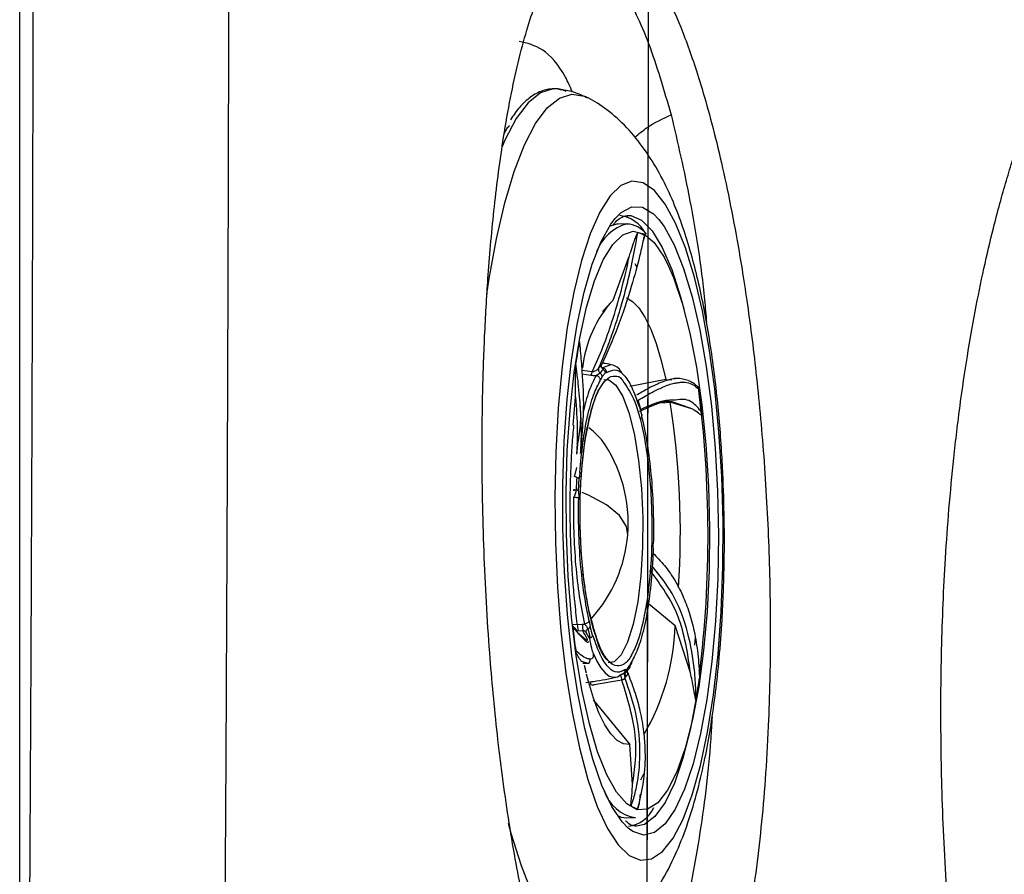
# Model space of a CAD drawing. Units: inches. Extents: x 2 to 87, y 6 to 129.
# Drawn here: x 10 to 12, y 38 to 40 of the extents above; entities that cross this region are included whole.
import ezdxf

# ---------------------------------------------------------------- set-up
doc = ezdxf.new("R2010")
doc.units = ezdxf.units.IN
doc.header["$MEASUREMENT"] = 0
doc.layers.add('1', color=4, linetype='Continuous')

# ---------------------------------------------------------------- blocks, each defined once
blk = doc.blocks.new('2020 HS PILLOW')
at = {"layer": '1', "color": 2}
for points, knots in [([(5.8034, -0.0127), (5.5758, -0.0117), (5.1207, -0.0097), (4.4379, -0.0073), (3.7551, -0.0052), (3.0724, -0.0034), (2.3896, -0.0021), (1.7069, -0.001), (1.0241, -0.0003), (0.3414, 0), (-0.3414, 0), (-1.0241, -0.0003), (-1.7069, -0.001), (-2.3896, -0.0021), (-3.0724, -0.0034), (-3.7551, -0.0052), (-4.4379, -0.0073), (-5.1207, -0.0097), (-5.5758, -0.0117), (-5.8034, -0.0127)], [0, 0, 0, 0, 0.058824, 0.117648, 0.176472, 0.235295, 0.294119, 0.352942, 0.411765, 0.470588, 0.529412, 0.588235, 0.647058, 0.705881, 0.764705, 0.823528, 0.882352, 0.941176, 1, 1, 1, 1]), ([(5.8027, -0.0093), (4.0523, -0.005), (0.1838, 0.0045), (-3.6846, -0.0044), (-5.8027, -0.0093)], [0, 0, 0, 0, 0.452479, 1, 1, 1, 1]), ([(-5.1105, -0.9929), (-5.0125, -0.992), (-4.8162, -0.9901), (-4.5213, -0.9874), (-4.2256, -0.9849), (-3.929, -0.9826), (-3.6317, -0.9804), (-3.3335, -0.9784), (-3.0345, -0.9766), (-2.7347, -0.9749), (-2.4341, -0.9734), (-2.1327, -0.9721), (-1.8304, -0.9709), (-1.5274, -0.9699), (-1.2235, -0.9691), (-0.9188, -0.9685), (-0.6132, -0.968), (-0.3069, -0.9677), (0.0908, -0.9676), (0.5785, -0.9679), (1.1551, -0.9689), (1.7288, -0.9705), (2.2996, -0.9727), (2.8674, -0.9755), (3.4323, -0.979), (3.9943, -0.983), (4.5534, -0.9876), (4.9251, -0.9912), (5.1105, -0.9929)], [0, 0, 0, 0, 0.028776, 0.057631, 0.086566, 0.11558, 0.144673, 0.173846, 0.203098, 0.232429, 0.26184, 0.291331, 0.320902, 0.350552, 0.380282, 0.410091, 0.439981, 0.46995, 0.5, 0.556693, 0.613101, 0.669223, 0.725062, 0.780616, 0.835887, 0.890874, 0.945579, 1, 1, 1, 1]), ([(5.1101, -1.4421), (5.0128, -1.4412), (4.8181, -1.4394), (4.5261, -1.4369), (4.2341, -1.4345), (3.9421, -1.4324), (3.6501, -1.4303), (3.3581, -1.4285), (3.0661, -1.4267), (2.7741, -1.4252), (2.4821, -1.4238), (2.1901, -1.4225), (1.8981, -1.4214), (1.606, -1.4205), (1.314, -1.4197), (1.022, -1.4191), (0.73, -1.4186), (0.438, -1.4183), (0.146, -1.4182), (-0.146, -1.4182), (-0.438, -1.4183), (-0.73, -1.4186), (-1.022, -1.4191), (-1.314, -1.4197), (-1.606, -1.4205), (-1.8981, -1.4214), (-2.1901, -1.4225), (-2.4821, -1.4238), (-2.7741, -1.4252), (-3.0661, -1.4267), (-3.3581, -1.4285), (-3.6501, -1.4303), (-3.9421, -1.4324), (-4.2341, -1.4345), (-4.5261, -1.4369), (-4.8181, -1.4394), (-5.0128, -1.4412), (-5.1101, -1.4421)], [0, 0, 0, 0, 0.028576, 0.05715, 0.085725, 0.114298, 0.142871, 0.171443, 0.200015, 0.228587, 0.257158, 0.285728, 0.314298, 0.342868, 0.371438, 0.400008, 0.428577, 0.457146, 0.485715, 0.514285, 0.542854, 0.571423, 0.599992, 0.628562, 0.657132, 0.685702, 0.714272, 0.742842, 0.771413, 0.799985, 0.828557, 0.857129, 0.885702, 0.914275, 0.94285, 0.971424, 1, 1, 1, 1])]:
    blk.add_open_spline(points, degree=3, knots=knots, dxfattribs=at)
blk = doc.blocks.new('2024 STRIDE')
at = {"layer": '1', "color": 3}
for p, q in [((7.1791, 16.2887), (7.1809, 23.429)), ((8.58, 18.3294), (8.5818, 18.3295)), ((8.5797, 18.3098), (8.5596, 18.3095)), ((8.5475, 18.1343), (8.5842, 18.2335)), ((8.6021, 18.2109), (8.5989, 18.2178)), ((8.2566, 18.1478), (8.262, 18.1837)), ((8.5475, 18.1343), (8.5233, 18.108)), ((8.4761, 17.9642), (8.4964, 17.9612)), ((8.4762, 17.9725), (8.4997, 17.969)), ((8.5223, 17.9576), (8.5292, 17.9658)), ((8.5428, 17.9847), (8.5235, 17.9778)), ((8.5235, 17.9778), (8.5248, 17.9744)), ((8.533, 17.9667), (8.5292, 17.9658)), ((8.5223, 17.9576), (8.5187, 17.9495)), ((8.6694, 17.951), (8.586, 17.9345)), ((8.6694, 17.951), (8.6832, 17.9504)), ((8.6977, 17.9532), (8.6886, 17.9531)), ((8.4558, 17.8456), (8.4608, 17.9098)), ((8.6085, 17.8878), (8.6047, 17.8968)), ((8.6603, 17.8972), (8.6793, 17.8989)), ((8.7317, 17.8821), (8.6793, 17.8989)), ((8.7317, 17.8821), (8.686, 17.8983)), ((8.614, 17.8702), (8.6083, 17.8913)), ((8.6085, 17.8878), (8.614, 17.8673)), ((8.6163, 17.8544), (8.614, 17.8673)), ((8.4631, 17.7477), (8.4586, 17.7285)), ((8.4712, 17.7366), (8.4696, 17.7229)), ((8.4682, 17.6942), (8.4696, 17.7229)), ((8.4571, 17.6975), (8.4561, 17.6941)), ((8.4682, 17.6942), (8.4683, 17.677)), ((8.6392, 17.5258), (8.6405, 17.5545)), ((8.6405, 17.5545), (8.6404, 17.5717)), ((8.6376, 17.5121), (8.6392, 17.5258)), ((8.6244, 17.4379), (8.6908, 17.3829)), ((8.4554, 17.3855), (8.4766, 17.3867)), ((8.4766, 17.3867), (8.4817, 17.3865)), ((8.4925, 17.3942), (8.4948, 17.3813)), ((8.5003, 17.3609), (8.4948, 17.3813)), ((8.7263, 17.2738), (8.6908, 17.3829)), ((8.4778, 17.371), (8.4632, 17.3702)), ((8.4666, 17.366), (8.485, 17.351)), ((8.4841, 17.3693), (8.4851, 17.3704)), ((8.5003, 17.3609), (8.504, 17.3518)), ((8.7361, 17.3379), (8.7378, 17.3566)), ((8.478, 17.2994), (8.4744, 17.3013)), ((8.4744, 17.3013), (8.4847, 17.2978)), ((8.478, 17.2964), (8.4873, 17.2966)), ((8.486, 17.2729), (8.4819, 17.2907)), ((8.5757, 17.282), (8.5795, 17.2828)), ((8.5778, 17.276), (8.5854, 17.2852)), ((8.5864, 17.291), (8.5795, 17.2828)), ((8.5864, 17.291), (8.5901, 17.2992)), ((8.5775, 17.2658), (8.5751, 17.2724)), ((8.5678, 17.2575), (8.5038, 17.2461)), ((8.5017, 17.212), (8.5862, 17.1087)), ((8.5926, 17.0165), (8.5862, 17.1087)), ((8.6119, 17.0272), (8.6183, 17.0407)), ((8.5789, 16.9396), (8.599, 16.9399)), ((8.6017, 16.9202), (8.5969, 16.9204))]:
    blk.add_line(p, q, dxfattribs=at)
at = {"layer": '1', "color": 3, "flags": 128}
for points in [[(8.4202, 18.6213), (8.4091, 18.6215), (8.38, 18.6124), (8.3516, 18.5893), (8.3242, 18.5528), (8.2983, 18.5031), (8.2909, 18.4859)], [(8.262, 18.1837), (8.2786, 18.2758), (8.2979, 18.3587), (8.3196, 18.4312), (8.3434, 18.4924), (8.369, 18.5415), (8.396, 18.5776), (8.424, 18.6003), (8.4527, 18.6093), (8.4817, 18.6045), (8.4863, 18.6024)], [(8.442, 18.0707), (8.4299, 17.9807), (8.421, 17.8844), (8.4154, 17.7835), (8.4133, 17.6797), (8.4146, 17.575), (8.4193, 17.4712), (8.4274, 17.3701), (8.4387, 17.2736), (8.4531, 17.1833), (8.4702, 17.1009), (8.4897, 17.0279), (8.5113, 16.9655), (8.5347, 16.9149), (8.5593, 16.877), (8.5848, 16.8524), (8.6107, 16.8416), (8.6366, 16.8448), (8.6619, 16.8619), (8.6863, 16.8927), (8.7092, 16.9365), (8.7304, 16.9926), (8.7493, 17.0599), (8.7657, 17.1374), (8.7793, 17.2236), (8.7898, 17.3169), (8.7971, 17.4157), (8.8009, 17.5183), (8.8014, 17.6228), (8.7983, 17.7273), (8.7919, 17.83), (8.7822, 17.929), (8.7693, 18.0226), (8.7536, 18.1091), (8.7352, 18.187), (8.7146, 18.2549), (8.692, 18.3115), (8.668, 18.3558), (8.6429, 18.3872), (8.6171, 18.4049), (8.5912, 18.4087), (8.5655, 18.3985), (8.5406, 18.3745), (8.5169, 18.3372), (8.4948, 18.2871), (8.4747, 18.2253), (8.457, 18.1527), (8.442, 18.0707)], [(8.5522, 18.3226), (8.566, 18.3364), (8.5907, 18.3494), (8.6158, 18.3483), (8.6407, 18.3331), (8.653, 18.3203)], [(8.5818, 18.3295), (8.5883, 18.3291), (8.6131, 18.3186), (8.6376, 18.294), (8.6611, 18.2557), (8.6832, 18.2046), (8.7034, 18.1417), (8.7107, 18.1142)], [(8.5824, 16.9159), (8.5686, 16.93), (8.5447, 16.9657), (8.5221, 17.0142), (8.5012, 17.0746), (8.4825, 17.1457), (8.4662, 17.2261), (8.4528, 17.3144), (8.4424, 17.4086), (8.4353, 17.5071), (8.4316, 17.6079), (8.4314, 17.709), (8.4348, 17.8085), (8.4415, 17.9044), (8.4515, 17.9948), (8.4646, 18.0781), (8.4806, 18.1526), (8.4991, 18.2168), (8.5198, 18.2695), (8.5423, 18.3096), (8.5522, 18.3226)], [(8.5596, 18.3095), (8.5554, 18.3092), (8.5384, 18.3038)], [(8.653, 18.3203), (8.6651, 18.3041), (8.6884, 18.2619), (8.7102, 18.2073), (8.7301, 18.1414), (8.7476, 18.0654), (8.7625, 17.9809), (8.7744, 17.8894), (8.7832, 17.7928), (8.7886, 17.6929), (8.7905, 17.5917), (8.789, 17.4912), (8.7839, 17.3933), (8.7755, 17.2999), (8.7639, 17.2128)], [(8.7451, 17.242), (8.7308, 17.1663), (8.7139, 17.1005), (8.6947, 17.0458), (8.6735, 17.0035), (8.6508, 16.9744), (8.6272, 16.9592), (8.6031, 16.9582), (8.579, 16.9714), (8.5555, 16.9985), (8.533, 17.039), (8.512, 17.092), (8.493, 17.1563), (8.4764, 17.2306), (8.4626, 17.3134), (8.4517, 17.4027), (8.4441, 17.4968), (8.4399, 17.5937), (8.4393, 17.6912), (8.4421, 17.7873), (8.4485, 17.8799), (8.4581, 17.9671), (8.4709, 18.0471), (8.4865, 18.118), (8.5047, 18.1784), (8.5249, 18.227), (8.5469, 18.2628), (8.5701, 18.285), (8.5941, 18.2932), (8.6182, 18.287), (8.6421, 18.2668), (8.6652, 18.2329), (8.6757, 18.2122)], [(8.6757, 18.2122), (8.6869, 18.1861), (8.707, 18.1273), (8.7248, 18.0578), (8.7401, 17.979), (8.7525, 17.8928), (8.7617, 17.8008), (8.7676, 17.705), (8.7701, 17.6076), (8.7689, 17.5105), (8.7643, 17.4159), (8.7563, 17.3257), (8.7451, 17.242)], [(8.5787, 18.1391), (8.5927, 18.1312), (8.6071, 18.1164), (8.6212, 18.095), (8.6346, 18.0673), (8.6472, 18.0338), (8.6588, 17.9949), (8.6694, 17.951)], [(8.5267, 17.9509), (8.5376, 17.9502), (8.5543, 17.9376), (8.5703, 17.9113), (8.5848, 17.8724), (8.597, 17.8227), (8.6066, 17.7642), (8.6131, 17.6997), (8.6161, 17.6318), (8.6157, 17.5637), (8.6117, 17.4981), (8.6044, 17.4381), (8.594, 17.3862), (8.5811, 17.3446), (8.5662, 17.3153), (8.55, 17.2995), (8.536, 17.2971)], [(8.5208, 17.8125), (8.5014, 17.8319), (8.4915, 17.839)], [(8.5815, 17.5927), (8.5788, 17.612), (8.5625, 17.6371), (8.5328, 17.6615), (8.4908, 17.684), (8.4766, 17.69)], [(8.5025, 17.3181), (8.5105, 17.3007), (8.5196, 17.2853), (8.5291, 17.274), (8.5387, 17.2667), (8.5484, 17.2638), (8.5531, 17.2638)], [(8.5862, 17.1087), (8.5715, 17.1099), (8.5568, 17.118), (8.5423, 17.1329), (8.5283, 17.1543), (8.5149, 17.1819), (8.5023, 17.2154), (8.4906, 17.2544), (8.4864, 17.2706)], [(8.5531, 17.2638), (8.5581, 17.2651), (8.5677, 17.2706)], [(8.7459, 17.2614), (8.7405, 17.2243), (8.726, 17.1459), (8.7087, 17.0772), (8.6891, 17.0197), (8.6675, 16.9745), (8.6443, 16.9425), (8.6201, 16.9244), (8.6017, 16.9202)], [(8.7639, 17.2128), (8.7493, 17.1337), (8.732, 17.0642), (8.7124, 17.0056), (8.6908, 16.9591), (8.6676, 16.9255), (8.6433, 16.9056), (8.6184, 16.8997), (8.5933, 16.9078), (8.5824, 16.9159)], [(8.5575, 16.9447), (8.5662, 16.9413), (8.5789, 16.9396)], [(8.5145, 16.645), (8.502, 16.6398), (8.4731, 16.6377), (8.4442, 16.6494), (8.4156, 16.6748), (8.3878, 16.7136), (8.3612, 16.7651), (8.3361, 16.8286), (8.3129, 16.9033), (8.3068, 16.926)]]:
    blk.add_lwpolyline(points, dxfattribs=at)
at = {"layer": '1', "color": 3}
for centre, radius, start, end in [((8.5524, 18.2494), 0.0805, 28.4197, 82.3339), ((8.6059, 18.2108), 0.1024, 104.7649, 159.9709), ((8.5767, 18.2494), 0.0604, 37.8578, 87.0798), ((8.5931, 18.2392), 0.0515, 58.9433, 76.9739), ((8.7561, 17.946), 0.281, 137.922, 173.4432), ((9.9414, 17.7701), 1.4956, 169.6879, 171.5914), ((8.573, 17.9351), 0.0721, 135.3883, 144.4233), ((8.5745, 17.9253), 0.0698, 135.3882, 144.4233), ((6.1165, 17.5912), 2.6501, 353.0276, 7.4001), ((6.682, 17.6401), 2.0849, 6.3426, 7.8681), ((8.0715, 17.747), 0.5564, 13.9835, 16.2949), ((6.7594, 17.5975), 1.9434, 356.2662, 8.9205), ((8.2527, 17.6201), 0.33, 355.2328, 35.659), ((9.7985, 17.6467), 1.3371, 176.6306, 177.8917), ((8.2527, 17.6201), 0.33, 317.9447, 355.2328), ((10.5269, 17.6099), 2.0849, 186.3426, 187.868), ((9.0122, 17.5054), 0.5387, 193.9829, 196.2952), ((8.1647, 17.3973), 0.5262, 329.5715, 358.4387), ((8.5266, 17.3232), 0.0698, 315.3882, 324.4233), ((8.5236, 17.3134), 0.0721, 315.3884, 324.4233), ((7.2674, 17.48), 1.4957, 349.6879, 351.5916), ((8.5026, 17.259), 0.013, 242.7016, 275.2295), ((8.6146, 17.0305), 0.092, 198.1877, 260.2173), ((8.6158, 17.0109), 0.0515, 238.9433, 256.9739), ((8.5741, 16.9938), 0.0744, 276.8681, 335.6066)]:
    blk.add_arc(centre, radius, start, end, dxfattribs=at)
for points, knots in [([(9.3679, 16.2883), (9.3622, 16.3297), (9.3508, 16.4118), (9.3369, 16.5354), (9.3255, 16.6574), (9.3166, 16.7777), (9.31, 16.8958), (9.3059, 17.0086), (9.3038, 17.117), (9.3035, 17.2221), (9.3051, 17.3278), (9.3086, 17.4338), (9.3141, 17.5422), (9.3222, 17.6546), (9.3333, 17.7725), (9.3474, 17.8905), (9.364, 18.0034), (9.3824, 18.1085), (9.4025, 18.207), (9.4219, 18.2895), (9.4394, 18.3566), (9.4545, 18.4095), (9.4695, 18.4586), (9.4845, 18.504), (9.4993, 18.5459), (9.5138, 18.5846), (9.5311, 18.6278), (9.5514, 18.675), (9.5753, 18.7253), (9.5993, 18.7714), (9.6234, 18.8137), (9.6476, 18.8523), (9.6716, 18.8873), (9.6938, 18.9169), (9.7142, 18.9419), (9.7329, 18.9631), (9.7517, 18.9829), (9.7705, 19.0013), (9.7894, 19.0183), (9.8084, 19.0339), (9.8455, 19.062), (9.902, 19.0954), (9.9794, 19.1227), (10.0439, 19.1315), (10.0943, 19.131), (10.1303, 19.1274), (10.1666, 19.1207), (10.2032, 19.1109), (10.24, 19.0979), (10.277, 19.0817), (10.3121, 19.0635), (10.3451, 19.044), (10.3761, 19.0235), (10.4073, 19.0008), (10.4385, 18.9758), (10.4834, 18.937), (10.5422, 18.8793), (10.6147, 18.7962), (10.681, 18.7085), (10.7411, 18.6191), (10.7953, 18.5304), (10.8488, 18.4337), (10.9021, 18.328), (10.953, 18.217), (11.0009, 18.1017), (11.0469, 17.9803), (11.0872, 17.8623), (11.1257, 17.7383), (11.1562, 17.63), (11.1863, 17.5127), (11.2122, 17.4007), (11.2366, 17.2821), (11.2587, 17.1603), (11.2787, 17.0335), (11.2962, 16.8997), (11.3111, 16.7571), (11.3226, 16.6055), (11.3299, 16.4447), (11.3304, 16.3406), (11.3307, 16.2894)], [0, 0, 0, 0, 0.0149771, 0.0296905, 0.0441417, 0.0583327, 0.0722648, 0.0859397, 0.0983257, 0.1108928, 0.1236396, 0.1365649, 0.1496673, 0.1638395, 0.1790077, 0.195164, 0.2105997, 0.2251547, 0.2396337, 0.2538678, 0.2628523, 0.2714536, 0.2796732, 0.2875131, 0.2949746, 0.3020592, 0.3087682, 0.3194936, 0.3299053, 0.3400053, 0.3497956, 0.3592779, 0.368454, 0.3773253, 0.3840743, 0.3907467, 0.3973431, 0.4038639, 0.4103096, 0.4166804, 0.4229769, 0.4472221, 0.471047, 0.4944716, 0.5048944, 0.5153171, 0.5257417, 0.5361699, 0.5466038, 0.557045, 0.5674955, 0.5761401, 0.5848276, 0.5935593, 0.6023363, 0.6111599, 0.631397, 0.6521347, 0.6733932, 0.6893795, 0.705918, 0.7230221, 0.7399421, 0.7579698, 0.7747796, 0.7911336, 0.8096716, 0.8231435, 0.8404373, 0.8516412, 0.8677048, 0.8822214, 0.8951613, 0.9118887, 0.9277843, 0.9428298, 0.9625032, 0.9815658, 1, 1, 1, 1]), ([(8.5081, 16.2884), (8.4938, 16.3099), (8.4662, 16.3516), (8.4285, 16.4372), (8.3905, 16.5456), (8.3544, 16.6797), (8.3258, 16.8195), (8.3061, 16.9379), (8.2924, 17.0339), (8.2807, 17.1299), (8.271, 17.225), (8.2592, 17.3652), (8.2485, 17.554), (8.2448, 17.7577), (8.2467, 17.926), (8.2514, 18.061), (8.2582, 18.1758), (8.266, 18.272), (8.2739, 18.3516), (8.2836, 18.432), (8.2958, 18.5166), (8.3108, 18.6015), (8.3286, 18.6842), (8.3478, 18.756), (8.3674, 18.8157), (8.3861, 18.8623), (8.4034, 18.8979), (8.4207, 18.9272), (8.4385, 18.9512), (8.4571, 18.9702), (8.4756, 18.9835), (8.4938, 18.9914), (8.5136, 18.9949), (8.5352, 18.9926), (8.5587, 18.9827), (8.582, 18.966), (8.6051, 18.9426), (8.6341, 18.9048), (8.6689, 18.8452), (8.709, 18.7543), (8.7426, 18.6574), (8.7703, 18.5623), (8.7926, 18.4744), (8.8141, 18.3772), (8.8315, 18.2863), (8.8454, 18.2041), (8.8565, 18.1316), (8.8674, 18.052), (8.8777, 17.9652), (8.8871, 17.8718), (8.8954, 17.772), (8.9021, 17.6691), (8.9069, 17.5646), (8.9102, 17.4437), (8.9106, 17.3101), (8.9069, 17.17), (8.9001, 17.0442), (8.8906, 16.93), (8.8787, 16.8249), (8.8646, 16.7266), (8.8534, 16.6673), (8.8477, 16.6378)], [0, 0, 0, 0, 0.025448, 0.049312, 0.071631, 0.102267, 0.129597, 0.145075, 0.160033, 0.174476, 0.188411, 0.201841, 0.234837, 0.267538, 0.286642, 0.30618, 0.326153, 0.338295, 0.351152, 0.36472, 0.378997, 0.396326, 0.413383, 0.430941, 0.44675, 0.46096, 0.473578, 0.484609, 0.497274, 0.509516, 0.521339, 0.532744, 0.543734, 0.558007, 0.572093, 0.585994, 0.599715, 0.613258, 0.637784, 0.662632, 0.68783, 0.703621, 0.719924, 0.736755, 0.754128, 0.76443, 0.775503, 0.78736, 0.800013, 0.813478, 0.827473, 0.842279, 0.856633, 0.871135, 0.892872, 0.913081, 0.931718, 0.949111, 0.966292, 0.983257, 1, 1, 1, 1]), ([(8.4443, 18.946), (8.4658, 18.9416), (8.5089, 18.9326), (8.5718, 18.8544), (8.631, 18.7348), (8.6647, 18.6195), (8.6816, 18.5618)], [0, 0, 0, 0, 0.25, 0.5, 0.75, 1, 1, 1, 1]), ([(8.4541, 18.6145), (8.4487, 18.6262), (8.4272, 18.6733), (8.3854, 18.7182), (8.3494, 18.7268), (8.3314, 18.7311)], [0, 0, 0, 0, 0.142705, 0.571352, 1, 1, 1, 1]), ([(8.4396, 18.6158), (8.4358, 18.6173), (8.423, 18.6227), (8.3989, 18.6222), (8.3703, 18.6127), (8.3443, 18.5928), (8.3248, 18.5717), (8.3144, 18.5549), (8.3113, 18.5498)], [0, 0, 0, 0, 0.082286, 0.283094, 0.493412, 0.70526, 0.910192, 1, 1, 1, 1]), ([(8.4899, 18.5998), (8.479, 18.6052), (8.458, 18.6157), (8.4333, 18.6187), (8.4214, 18.6202)], [0, 0, 0, 0, 0.51423, 1, 1, 1, 1]), ([(8.804, 17.6278), (8.8032, 17.6633), (8.8021, 17.713), (8.7982, 17.7851), (8.7939, 17.8453), (8.7874, 17.9149), (8.779, 17.985), (8.7686, 18.0547), (8.7563, 18.1224), (8.7421, 18.1873), (8.7257, 18.2497), (8.7067, 18.3096), (8.6837, 18.369), (8.656, 18.4264), (8.6215, 18.4819), (8.5809, 18.5323), (8.5357, 18.5734), (8.5024, 18.5948), (8.4852, 18.6029), (8.4828, 18.6041)], [0, 0, 0, 0, 0.082843, 0.11601, 0.170719, 0.226708, 0.286002, 0.346981, 0.409029, 0.471678, 0.534798, 0.600977, 0.66796, 0.740965, 0.808697, 0.873688, 0.936121, 0.991217, 1, 1, 1, 1]), ([(8.5977, 18.5091), (8.6069, 18.5173), (8.6307, 18.5383), (8.6623, 18.5529), (8.6816, 18.5618)], [0, 0, 0, 0, 0.389279, 1, 1, 1, 1]), ([(8.6816, 18.5618), (8.6966, 18.4972), (8.7265, 18.368), (8.753, 18.2004), (8.7616, 18.1003), (8.7631, 18.0831)], [0, 0, 0, 0, 0.45289, 0.90578, 1, 1, 1, 1]), ([(8.3086, 18.537), (8.3064, 18.5348), (8.3023, 18.5306), (8.2985, 18.5227), (8.2968, 18.519)], [0, 0, 0, 0, 0.533796, 1, 1, 1, 1]), ([(8.5485, 18.3082), (8.5502, 18.3103), (8.5562, 18.3179), (8.566, 18.3247), (8.5746, 18.3292), (8.5793, 18.3289), (8.5808, 18.3288)], [0, 0, 0, 0, 0.132892, 0.470308, 0.82691, 1, 1, 1, 1]), ([(8.5144, 17.977), (8.5209, 17.9921), (8.5334, 18.021), (8.5498, 18.0665), (8.564, 18.111), (8.5764, 18.1557), (8.5918, 18.2178), (8.5994, 18.2598), (8.6047, 18.2893)], [0, 0, 0, 0, 0.135552, 0.260798, 0.405842, 0.535564, 0.673856, 1, 1, 1, 1]), ([(8.6196, 18.2832), (8.6195, 18.2827), (8.6192, 18.2811), (8.6182, 18.2766), (8.6151, 18.2619), (8.6068, 18.2263), (8.5891, 18.1614), (8.5614, 18.075), (8.5341, 18.0136), (8.5217, 17.9857)], [0, 0, 0, 0, 0.007325, 0.019566, 0.058651, 0.192116, 0.441769, 0.746986, 1, 1, 1, 1]), ([(8.5842, 18.2335), (8.5855, 18.2376), (8.5893, 18.2487), (8.5943, 18.2634), (8.5987, 18.2759), (8.6014, 18.283), (8.603, 18.2868), (8.6039, 18.2885), (8.6044, 18.2893), (8.6046, 18.2893), (8.6047, 18.2893)], [0, 0, 0, 0, 0.191797, 0.519572, 0.729704, 0.856737, 0.930022, 0.970712, 0.992634, 1, 1, 1, 1]), ([(8.6196, 18.2832), (8.6196, 18.2832), (8.6197, 18.2832), (8.6198, 18.283), (8.6198, 18.2827), (8.6198, 18.2822), (8.6197, 18.2812), (8.6191, 18.2777), (8.6181, 18.2741), (8.6172, 18.2714), (8.617, 18.2708)], [0, 0, 0, 0, 0.023934, 0.048104, 0.069985, 0.093899, 0.134788, 0.262482, 0.849683, 1, 1, 1, 1]), ([(8.5842, 18.2335), (8.5783, 18.2076), (8.5676, 18.1601), (8.5464, 18.0881), (8.5245, 18.0253), (8.5079, 17.9876), (8.4997, 17.969)], [0, 0, 0, 0, 0.317509, 0.5834805, 0.7948327, 1, 1, 1, 1]), ([(8.4699, 18.0378), (8.47, 18.0369), (8.4703, 18.0346), (8.471, 18.0276), (8.4732, 18.0057), (8.4772, 17.9561), (8.4807, 17.8854), (8.4767, 17.8384), (8.4749, 17.8159)], [0, 0, 0, 0, 0.010941, 0.029225, 0.08761, 0.286985, 0.659919, 1, 1, 1, 1]), ([(8.4608, 17.9098), (8.4609, 17.9147), (8.4612, 17.9278), (8.4613, 17.9468), (8.4613, 17.9645), (8.4615, 17.977), (8.4614, 17.9847), (8.4618, 17.9884), (8.4618, 17.9888)], [0, 0, 0, 0, 0.191782, 0.518998, 0.728969, 0.85611, 0.98384, 1, 1, 1, 1]), ([(8.4727, 17.7805), (8.4735, 17.7927), (8.4754, 17.8218), (8.4735, 17.874), (8.469, 17.9316), (8.4641, 17.9707), (8.4618, 17.9888)], [0, 0, 0, 0, 0.2042425, 0.4843169, 0.7616322, 1, 1, 1, 1]), ([(8.5248, 17.9744), (8.524, 17.9752), (8.5223, 17.9768), (8.5211, 17.9799), (8.5209, 17.983), (8.5214, 17.9849), (8.5217, 17.9857)], [0, 0, 0, 0, 0.266689, 0.531115, 0.778754, 1, 1, 1, 1]), ([(8.5476, 17.9838), (8.5415, 17.9853), (8.5343, 17.987), (8.527, 17.9879), (8.5259, 17.988)], [0, 0, 0, 0, 0.851304, 1, 1, 1, 1]), ([(8.4964, 17.9612), (8.4967, 17.9615), (8.4973, 17.9623), (8.4982, 17.9642), (8.499, 17.9665), (8.4995, 17.9682), (8.4997, 17.969)], [0, 0, 0, 0, 0.245337, 0.5, 0.754663, 1, 1, 1, 1]), ([(8.4997, 17.969), (8.5004, 17.9691), (8.5019, 17.9692), (8.5049, 17.97), (8.5086, 17.9716), (8.5122, 17.9741), (8.5137, 17.9761), (8.5144, 17.977)], [0, 0, 0, 0, 0.111469, 0.230184, 0.482261, 0.743373, 1, 1, 1, 1]), ([(8.5177, 17.966), (8.5164, 17.9648), (8.5141, 17.9627), (8.5104, 17.9609), (8.5087, 17.9601)], [0, 0, 0, 0, 0.571403, 1, 1, 1, 1]), ([(8.533, 17.9667), (8.5391, 17.97), (8.5515, 17.9768), (8.5705, 17.9658), (8.5888, 17.9405), (8.5995, 17.9113), (8.6047, 17.8968)], [0, 0, 0, 0, 0.247011, 0.5, 0.752989, 1, 1, 1, 1]), ([(8.5678, 17.9662), (8.5659, 17.9692), (8.5579, 17.9817), (8.5493, 17.9834), (8.5428, 17.9847)], [0, 0, 0, 0, 0.235443, 1, 1, 1, 1]), ([(8.4712, 17.7366), (8.4732, 17.7598), (8.4774, 17.8068), (8.4883, 17.8673), (8.5021, 17.9176), (8.5132, 17.9389), (8.5187, 17.9495)], [0, 0, 0, 0, 0.247011, 0.5, 0.752989, 1, 1, 1, 1]), ([(8.5087, 17.9601), (8.5029, 17.9492), (8.4916, 17.9278), (8.4828, 17.8926), (8.4784, 17.8754)], [0, 0, 0, 0, 0.5102008, 1, 1, 1, 1]), ([(8.4964, 17.9612), (8.4983, 17.9608), (8.5024, 17.96), (8.5065, 17.96), (8.5087, 17.9601)], [0, 0, 0, 0, 0.459354, 1, 1, 1, 1]), ([(8.5224, 17.9386), (8.5232, 17.9399), (8.5257, 17.9437), (8.53, 17.9485), (8.5355, 17.9528), (8.5367, 17.9534), (8.5371, 17.9536)], [0, 0, 0, 0, 0.134764, 0.421908, 0.791421, 1, 1, 1, 1]), ([(8.5228, 17.9387), (8.5269, 17.9443), (8.5363, 17.9574), (8.5519, 17.9596), (8.565, 17.9579), (8.5716, 17.9456), (8.573, 17.943)], [0, 0, 0, 0, 0.25498, 0.587103, 0.912323, 1, 1, 1, 1]), ([(8.573, 17.943), (8.5815, 17.9308), (8.6001, 17.9046), (8.6187, 17.8283), (8.6299, 17.7512), (8.6357, 17.6849), (8.6367, 17.6388), (8.6372, 17.6158)], [0, 0, 0, 0, 0.244762, 0.531076, 0.685203, 0.842602, 1, 1, 1, 1]), ([(8.7211, 17.9486), (8.7127, 17.951), (8.6966, 17.9557), (8.6644, 17.9472), (8.6331, 17.933), (8.6106, 17.9198), (8.6015, 17.9144)], [0, 0, 0, 0, 0.300536, 0.584005, 0.831571, 1, 1, 1, 1]), ([(8.6056, 17.9031), (8.6164, 17.9095), (8.6367, 17.9213), (8.6642, 17.9346), (8.6838, 17.942), (8.6939, 17.9432), (8.6965, 17.9435)], [0, 0, 0, 0, 0.301298, 0.564334, 0.887508, 1, 1, 1, 1]), ([(8.6965, 17.9435), (8.6995, 17.944), (8.709, 17.9457), (8.7221, 17.9437), (8.7364, 17.9376), (8.7436, 17.9296), (8.7472, 17.9255)], [0, 0, 0, 0, 0.129205, 0.414369, 0.69825, 1, 1, 1, 1]), ([(8.7211, 17.9486), (8.723, 17.9479), (8.7282, 17.9459), (8.7349, 17.9415), (8.7406, 17.9363), (8.7439, 17.9323), (8.7457, 17.9295), (8.7466, 17.9276), (8.7471, 17.9264), (8.7472, 17.9257), (8.7472, 17.9255)], [0, 0, 0, 0, 0.191801, 0.519634, 0.729787, 0.856818, 0.93009, 0.970764, 0.992671, 1, 1, 1, 1]), ([(8.473, 17.7031), (8.4732, 17.7073), (8.474, 17.7254), (8.4764, 17.7563), (8.4807, 17.7952), (8.4864, 17.8315), (8.4933, 17.8643), (8.501, 17.8923), (8.5092, 17.9145), (8.5164, 17.9298), (8.5208, 17.9363), (8.5224, 17.9386)], [0, 0, 0, 0, 0.039065, 0.168126, 0.297512, 0.43142, 0.565047, 0.695747, 0.820527, 0.935307, 1, 1, 1, 1]), ([(8.4838, 17.8145), (8.4902, 17.8461), (8.5001, 17.8948), (8.515, 17.9299), (8.5215, 17.9372), (8.5228, 17.9387)], [0, 0, 0, 0, 0.6002376, 0.923356, 1, 1, 1, 1]), ([(8.4608, 17.9098), (8.4628, 17.8841), (8.4663, 17.8378), (8.4644, 17.7984), (8.4636, 17.781)], [0, 0, 0, 0, 0.556258, 1, 1, 1, 1]), ([(8.4709, 17.9014), (8.4719, 17.882), (8.4739, 17.8439), (8.4674, 17.8159), (8.4642, 17.8021)], [0, 0, 0, 0, 0.5075989, 1, 1, 1, 1]), ([(8.6918, 17.9036), (8.6826, 17.9036), (8.6609, 17.9038), (8.6295, 17.8896), (8.6114, 17.8814)], [0, 0, 0, 0, 0.426283, 1, 1, 1, 1]), ([(8.686, 17.8983), (8.6851, 17.8986), (8.6688, 17.9048), (8.6396, 17.8912), (8.6119, 17.8784)], [0, 0, 0, 0, 0.053431, 1, 1, 1, 1]), ([(8.7541, 17.8705), (8.7539, 17.8708), (8.7535, 17.8716), (8.7521, 17.874), (8.7477, 17.8813), (8.7354, 17.895), (8.7181, 17.9072), (8.6982, 17.9044), (8.6918, 17.9036)], [0, 0, 0, 0, 0.013104, 0.035002, 0.104922, 0.343683, 0.790296, 1, 1, 1, 1]), ([(8.6114, 17.8814), (8.6118, 17.8809), (8.6125, 17.8799), (8.6124, 17.8787), (8.6116, 17.878), (8.6108, 17.8776), (8.6096, 17.8774), (8.6087, 17.8773), (8.6083, 17.8773)], [0, 0, 0, 0, 0.277558, 0.532524, 0.651825, 0.767232, 0.882131, 1, 1, 1, 1]), ([(8.7541, 17.8705), (8.7541, 17.8703), (8.7541, 17.8701), (8.7541, 17.8697), (8.7541, 17.8694), (8.754, 17.8691), (8.7537, 17.8687), (8.7524, 17.8684), (8.7474, 17.8709), (8.7404, 17.8761), (8.7339, 17.8806), (8.7317, 17.8821)], [0, 0, 0, 0, 0.005501, 0.011055, 0.016084, 0.02158, 0.030977, 0.060324, 0.195274, 0.730604, 1, 1, 1, 1]), ([(8.4737, 17.8499), (8.4712, 17.8375), (8.4669, 17.816), (8.4645, 17.7897), (8.4636, 17.7785)], [0, 0, 0, 0, 0.575301, 1, 1, 1, 1]), ([(8.6139, 17.8703), (8.614, 17.8699), (8.6143, 17.8689), (8.6141, 17.8679), (8.614, 17.8673)], [0, 0, 0, 0, 0.468767, 1, 1, 1, 1]), ([(8.6163, 17.8544), (8.6203, 17.8346), (8.6285, 17.7944), (8.6365, 17.7229), (8.6411, 17.6473), (8.6407, 17.5967), (8.6404, 17.5717)], [0, 0, 0, 0, 0.2470114, 0.5, 0.7529886, 1, 1, 1, 1]), ([(8.449, 17.6228), (8.4489, 17.648), (8.4487, 17.6833), (8.4501, 17.7344), (8.452, 17.7763), (8.4546, 17.8158), (8.4568, 17.8378), (8.4575, 17.8454)], [0, 0, 0, 0, 0.322673, 0.453836, 0.668298, 0.885649, 1, 1, 1, 1]), ([(8.5091, 17.3564), (8.5015, 17.3818), (8.4894, 17.422), (8.4789, 17.4977), (8.4732, 17.5637), (8.471, 17.6323), (8.4723, 17.7202), (8.4793, 17.7773), (8.4838, 17.8145)], [0, 0, 0, 0, 0.224158, 0.355654, 0.489942, 0.624229, 0.755726, 1, 1, 1, 1]), ([(8.4733, 17.7804), (8.4738, 17.7884), (8.4746, 17.8009), (8.4758, 17.8119), (8.4763, 17.8158)], [0, 0, 0, 0, 0.645569, 1, 1, 1, 1]), ([(8.4622, 17.6959), (8.4618, 17.6929), (8.4608, 17.6869), (8.4581, 17.6814), (8.4567, 17.6786)], [0, 0, 0, 0, 0.490746, 1, 1, 1, 1]), ([(8.4717, 17.6232), (8.4716, 17.6457), (8.4715, 17.6727), (8.4728, 17.6988), (8.473, 17.7031)], [0, 0, 0, 0, 0.835866, 1, 1, 1, 1]), ([(8.4567, 17.6786), (8.4565, 17.6525), (8.456, 17.6002), (8.4608, 17.5224), (8.469, 17.4489), (8.4775, 17.4073), (8.4817, 17.3865)], [0, 0, 0, 0, 0.25, 0.5, 0.75, 1, 1, 1, 1]), ([(8.4925, 17.3942), (8.4885, 17.4141), (8.4802, 17.4543), (8.4722, 17.5258), (8.4677, 17.6014), (8.4681, 17.652), (8.4683, 17.677)], [0, 0, 0, 0, 0.247011, 0.5, 0.752989, 1, 1, 1, 1]), ([(8.4678, 17.3704), (8.4672, 17.3743), (8.4643, 17.3933), (8.4599, 17.4318), (8.4555, 17.4796), (8.4524, 17.5253), (8.4501, 17.5715), (8.4494, 17.6048), (8.449, 17.6228)], [0, 0, 0, 0, 0.055216, 0.272943, 0.478776, 0.629704, 0.79922, 1, 1, 1, 1]), ([(8.509, 17.3564), (8.5074, 17.3606), (8.501, 17.3775), (8.4923, 17.4145), (8.4839, 17.4617), (8.4786, 17.5037), (8.4751, 17.5419), (8.4727, 17.5808), (8.472, 17.6087), (8.4717, 17.6232)], [0, 0, 0, 0, 0.073299, 0.289676, 0.474304, 0.619109, 0.731905, 0.860199, 1, 1, 1, 1]), ([(8.5105, 16.643), (8.5202, 16.6483), (8.5431, 16.6609), (8.5801, 16.691), (8.6231, 16.7371), (8.663, 16.796), (8.6957, 16.8615), (8.7218, 16.9298), (8.7426, 17.0006), (8.7594, 17.0734), (8.7725, 17.1455), (8.7832, 17.2191), (8.7921, 17.2996), (8.7982, 17.3782), (8.8019, 17.4504), (8.8039, 17.5158), (8.8046, 17.5739), (8.8042, 17.6126), (8.804, 17.6278)], [0, 0, 0, 0, 0.03738, 0.087746, 0.144764, 0.226151, 0.304686, 0.381328, 0.464123, 0.53731, 0.602543, 0.66984, 0.735835, 0.809424, 0.863848, 0.909484, 0.964331, 1, 1, 1, 1]), ([(8.6372, 17.6158), (8.6371, 17.5932), (8.6367, 17.5285), (8.6296, 17.4713), (8.625, 17.4341)], [0, 0, 0, 0, 0.349939, 1, 1, 1, 1]), ([(8.6395, 17.5503), (8.6487, 17.5409), (8.6665, 17.5229), (8.6894, 17.49), (8.7084, 17.4539), (8.7239, 17.4131), (8.7356, 17.3683), (8.7441, 17.3176), (8.746, 17.2804), (8.747, 17.2613)], [0, 0, 0, 0, 0.136039, 0.261937, 0.40799, 0.540278, 0.678402, 0.83502, 1, 1, 1, 1]), ([(8.6376, 17.5121), (8.6356, 17.4889), (8.6314, 17.4419), (8.6204, 17.3814), (8.6067, 17.3311), (8.5956, 17.3097), (8.5901, 17.2992)], [0, 0, 0, 0, 0.2470114, 0.5, 0.7529886, 1, 1, 1, 1]), ([(8.7263, 17.2738), (8.7195, 17.3191), (8.7059, 17.4107), (8.6575, 17.4771), (8.6331, 17.5107)], [0, 0, 0, 0, 0.494868, 1, 1, 1, 1]), ([(8.7389, 17.2123), (8.7389, 17.2131), (8.7389, 17.2155), (8.7388, 17.2225), (8.7383, 17.2444), (8.735, 17.2942), (8.7211, 17.3723), (8.69, 17.4555), (8.6543, 17.4999), (8.6381, 17.52)], [0, 0, 0, 0, 0.007324, 0.019565, 0.058649, 0.192116, 0.441769, 0.746986, 1, 1, 1, 1]), ([(8.639, 17.5241), (8.6391, 17.5242), (8.6395, 17.5246), (8.6396, 17.5251), (8.6393, 17.5256), (8.6392, 17.5258)], [0, 0, 0, 0, 0.221233, 0.620071, 1, 1, 1, 1]), ([(8.625, 17.4341), (8.6187, 17.4016), (8.6091, 17.3525), (8.5952, 17.3254), (8.5905, 17.3163)], [0, 0, 0, 0, 0.663087, 1, 1, 1, 1]), ([(8.4547, 17.3796), (8.4547, 17.3797), (8.4547, 17.38), (8.4547, 17.3803), (8.4547, 17.3807), (8.4547, 17.381), (8.4549, 17.3814), (8.4556, 17.3817), (8.4583, 17.3791), (8.4612, 17.3743), (8.4632, 17.3703), (8.4637, 17.3693)], [0, 0, 0, 0, 0.006024, 0.012108, 0.017616, 0.023635, 0.033927, 0.066068, 0.213869, 0.800177, 1, 1, 1, 1]), ([(8.4547, 17.3796), (8.455, 17.3793), (8.4556, 17.3785), (8.4577, 17.3761), (8.4638, 17.3689), (8.4763, 17.3551), (8.4894, 17.3427), (8.4909, 17.3454), (8.4914, 17.3462)], [0, 0, 0, 0, 0.012955, 0.034605, 0.103733, 0.33979, 0.781343, 1, 1, 1, 1]), ([(8.4766, 17.3867), (8.4767, 17.3861), (8.4768, 17.3849), (8.477, 17.3826), (8.4772, 17.3801), (8.4774, 17.3775), (8.4776, 17.3751), (8.4777, 17.3732), (8.4778, 17.3718), (8.4778, 17.3713), (8.4778, 17.371)], [0, 0, 0, 0, 0.112211, 0.235183, 0.366441, 0.502102, 0.637431, 0.767756, 0.88937, 1, 1, 1, 1]), ([(8.4817, 17.3865), (8.4824, 17.3857), (8.4833, 17.3846), (8.4849, 17.3829), (8.4865, 17.381), (8.4884, 17.3783), (8.4891, 17.3762), (8.4894, 17.3752)], [0, 0, 0, 0, 0.224307, 0.303573, 0.473827, 0.745729, 1, 1, 1, 1]), ([(8.4894, 17.3752), (8.4885, 17.3746), (8.4867, 17.3734), (8.4852, 17.3711), (8.4846, 17.3689), (8.485, 17.3677), (8.4852, 17.3671)], [0, 0, 0, 0, 0.266689, 0.531115, 0.778754, 1, 1, 1, 1]), ([(8.4894, 17.3752), (8.4901, 17.3756), (8.4915, 17.3765), (8.4931, 17.378), (8.4942, 17.3797), (8.4946, 17.3808), (8.4948, 17.3813)], [0, 0, 0, 0, 0.257259, 0.51339, 0.762603, 1, 1, 1, 1]), ([(8.4852, 17.3671), (8.4851, 17.3676), (8.4848, 17.3686), (8.4834, 17.3697), (8.482, 17.3704), (8.4807, 17.3708), (8.4793, 17.371), (8.4783, 17.371), (8.4778, 17.371)], [0, 0, 0, 0, 0.2775578, 0.5325236, 0.6518255, 0.7672317, 0.8821311, 1, 1, 1, 1]), ([(8.485, 17.351), (8.4853, 17.3508), (8.4931, 17.3443), (8.4853, 17.3579), (8.4778, 17.371)], [0, 0, 0, 0, 0.037895, 1, 1, 1, 1]), ([(8.4948, 17.3481), (8.4948, 17.3481), (8.4965, 17.349), (8.4908, 17.3581), (8.4852, 17.3671)], [0, 0, 0, 0, 0.006792, 1, 1, 1, 1]), ([(8.5757, 17.282), (8.5696, 17.2786), (8.5573, 17.2718), (8.5383, 17.2828), (8.52, 17.3082), (8.5093, 17.3374), (8.504, 17.3518)], [0, 0, 0, 0, 0.247012, 0.5, 0.752988, 1, 1, 1, 1]), ([(8.5456, 17.2951), (8.5452, 17.2953), (8.544, 17.2959), (8.5372, 17.3012), (8.5281, 17.3127), (8.5179, 17.3304), (8.5114, 17.3494), (8.509, 17.3564)], [0, 0, 0, 0, 0.105512, 0.262245, 0.459438, 0.801376, 1, 1, 1, 1]), ([(8.5905, 17.3163), (8.5903, 17.3157), (8.5852, 17.3042), (8.5737, 17.2938), (8.5568, 17.287), (8.5354, 17.2999), (8.5179, 17.3212), (8.5097, 17.3539), (8.5091, 17.3564)], [0, 0, 0, 0, 0.010987, 0.210866, 0.410745, 0.606471, 0.970058, 1, 1, 1, 1]), ([(8.5005, 17.3233), (8.5003, 17.3243), (8.4987, 17.3299), (8.4967, 17.3399), (8.495, 17.3482)], [0, 0, 0, 0, 0.171124, 1, 1, 1, 1]), ([(8.4744, 17.3013), (8.4738, 17.302), (8.472, 17.3041), (8.469, 17.3085), (8.4659, 17.3136), (8.4637, 17.3184), (8.4622, 17.3211), (8.4616, 17.3242), (8.4616, 17.3245)], [0, 0, 0, 0, 0.191797, 0.519052, 0.729035, 0.856173, 0.983899, 1, 1, 1, 1]), ([(8.4925, 17.3061), (8.4915, 17.306), (8.4879, 17.3057), (8.4774, 17.3117), (8.4667, 17.3204), (8.4616, 17.3245)], [0, 0, 0, 0, 0.157888, 0.599801, 1, 1, 1, 1]), ([(8.4847, 17.2978), (8.4859, 17.2973), (8.4921, 17.2949), (8.4955, 17.2985), (8.4942, 17.3056), (8.494, 17.3065)], [0, 0, 0, 0, 0.171093, 0.887798, 1, 1, 1, 1]), ([(8.5001, 17.3232), (8.5005, 17.3224), (8.5022, 17.3183), (8.5018, 17.3139), (8.5011, 17.3087), (8.4985, 17.3052), (8.4946, 17.3058), (8.4925, 17.3061)], [0, 0, 0, 0, 0.0511945, 0.2778516, 0.5030179, 0.7268561, 1, 1, 1, 1]), ([(8.4847, 17.2521), (8.4907, 17.2528), (8.5153, 17.2554), (8.5395, 17.2608), (8.5577, 17.2649)], [0, 0, 0, 0, 0.247818, 1, 1, 1, 1]), ([(8.5628, 17.2692), (8.5629, 17.2693), (8.5632, 17.2694), (8.5637, 17.269), (8.5644, 17.268), (8.5652, 17.2664), (8.566, 17.2643), (8.5668, 17.262), (8.5674, 17.2597), (8.5677, 17.2582), (8.5678, 17.2575)], [0, 0, 0, 0, 0.11221, 0.235183, 0.36644, 0.502102, 0.63743, 0.767756, 0.889371, 1, 1, 1, 1]), ([(8.5677, 17.2706), (8.5684, 17.2709), (8.5693, 17.2712), (8.5704, 17.2715), (8.5713, 17.2718), (8.574, 17.2726), (8.5753, 17.2735), (8.5763, 17.2742)], [0, 0, 0, 0, 0.22908, 0.257055, 0.306679, 0.485356, 1, 1, 1, 1]), ([(8.575, 17.2628), (8.5748, 17.2622), (8.5746, 17.261), (8.5733, 17.2595), (8.5719, 17.2586), (8.5706, 17.258), (8.5693, 17.2577), (8.5683, 17.2576), (8.5678, 17.2575)], [0, 0, 0, 0, 0.277554, 0.532524, 0.651828, 0.767234, 0.882133, 1, 1, 1, 1]), ([(8.5725, 17.2791), (8.5732, 17.2791), (8.5746, 17.279), (8.5772, 17.2783), (8.5799, 17.2768), (8.5819, 17.2744), (8.5822, 17.2724), (8.5823, 17.2715)], [0, 0, 0, 0, 0.111469, 0.230184, 0.482261, 0.743373, 1, 1, 1, 1]), ([(8.5763, 17.2742), (8.5756, 17.2734), (8.5743, 17.2717), (8.5735, 17.2685), (8.5737, 17.2654), (8.5746, 17.2636), (8.575, 17.2628)], [0, 0, 0, 0, 0.266689, 0.531115, 0.778754, 1, 1, 1, 1]), ([(8.5892, 16.9668), (8.5894, 16.9674), (8.59, 16.9689), (8.5916, 16.9735), (8.5964, 16.9883), (8.6055, 17.0239), (8.6122, 17.0886), (8.6052, 17.1745), (8.5844, 17.2352), (8.575, 17.2628)], [0, 0, 0, 0, 0.007325, 0.019566, 0.058651, 0.192116, 0.441769, 0.746986, 1, 1, 1, 1]), ([(8.5823, 17.2715), (8.588, 17.2567), (8.599, 17.2283), (8.6108, 17.1833), (8.6185, 17.1392), (8.6217, 17.0948), (8.6211, 17.0327), (8.6111, 16.9905), (8.6042, 16.9608)], [0, 0, 0, 0, 0.134858, 0.259599, 0.404069, 0.533562, 0.672142, 1, 1, 1, 1]), ([(8.7389, 17.2123), (8.7389, 17.2122), (8.7389, 17.212), (8.7388, 17.2118), (8.7387, 17.2118), (8.7385, 17.2119), (8.7382, 17.2125), (8.7374, 17.2157), (8.7347, 17.2304), (8.7311, 17.2507), (8.7275, 17.268), (8.7263, 17.2738)], [0, 0, 0, 0, 0.005486, 0.011027, 0.016042, 0.021524, 0.030897, 0.060168, 0.194769, 0.728714, 1, 1, 1, 1]), ([(8.7456, 17.2809), (8.7459, 17.2782), (8.7465, 17.2736), (8.7469, 17.2678), (8.7471, 17.2641), (8.7471, 17.2622), (8.747, 17.2615), (8.747, 17.2613)], [0, 0, 0, 0, 0.407945, 0.710874, 0.879046, 0.969638, 1, 1, 1, 1]), ([(8.4966, 17.2475), (8.4966, 17.2478), (8.4966, 17.2484), (8.4966, 17.2494), (8.4965, 17.2504), (8.4963, 17.2512), (8.4961, 17.2519), (8.4959, 17.2523), (8.4957, 17.2525), (8.4955, 17.2524), (8.4954, 17.2524)], [0, 0, 0, 0, 0.121775, 0.245594, 0.376257, 0.509474, 0.637578, 0.768745, 0.88391, 1, 1, 1, 1]), ([(8.5926, 17.0165), (8.5977, 17.053), (8.6079, 17.1265), (8.5813, 17.2136), (8.5678, 17.2575)], [0, 0, 0, 0, 0.495173, 1, 1, 1, 1]), ([(8.776, 17.1723), (8.775, 17.1556), (8.7693, 17.0556), (8.7476, 16.8874), (8.7213, 16.7568), (8.7081, 16.6916)], [0, 0, 0, 0, 0.091026, 0.545513, 1, 1, 1, 1]), ([(8.5892, 16.9668), (8.5892, 16.9669), (8.5891, 16.9669), (8.589, 16.9671), (8.589, 16.9674), (8.5889, 16.9678), (8.5888, 16.9688), (8.5889, 16.9724), (8.5901, 16.9845), (8.5916, 16.9995), (8.5924, 17.0122), (8.5926, 17.0165)], [0, 0, 0, 0, 0.005501, 0.011055, 0.016084, 0.02158, 0.030977, 0.060324, 0.195274, 0.730604, 1, 1, 1, 1]), ([(8.6101, 16.9942), (8.6098, 16.9909), (8.6093, 16.9834), (8.6078, 16.9742), (8.6064, 16.9671), (8.6054, 16.9633), (8.6048, 16.9615), (8.6044, 16.9608), (8.6042, 16.9608), (8.6042, 16.9608)], [0, 0, 0, 0, 0.250613, 0.578381, 0.776531, 0.890844, 0.954314, 0.988509, 1, 1, 1, 1]), ([(8.5989, 16.9209), (8.5977, 16.9209), (8.5932, 16.9207), (8.5859, 16.9238), (8.5787, 16.9302), (8.5762, 16.9324)], [0, 0, 0, 0, 0.193137, 0.727843, 1, 1, 1, 1])]:
    blk.add_open_spline(points, degree=3, knots=knots, dxfattribs=at)
for points in [[(8.5144, 17.977), (8.5141, 17.9761), (8.5136, 17.9742), (8.514, 17.9711), (8.5153, 17.9682), (8.5169, 17.9667), (8.5177, 17.966)], [(8.5223, 17.9576), (8.5222, 17.9584), (8.522, 17.96), (8.521, 17.9622), (8.5196, 17.9643), (8.5183, 17.9654), (8.5177, 17.966)], [(8.533, 17.9667), (8.5328, 17.968), (8.5324, 17.9705), (8.5303, 17.9739), (8.5273, 17.9766), (8.5248, 17.9774), (8.5235, 17.9778)], [(8.5248, 17.9744), (8.5254, 17.9738), (8.5266, 17.9727), (8.528, 17.9706), (8.5289, 17.9683), (8.5291, 17.9666), (8.5292, 17.9658)], [(8.5187, 17.9495), (8.5184, 17.9507), (8.5179, 17.9532), (8.5156, 17.9564), (8.5125, 17.9589), (8.51, 17.9597), (8.5087, 17.9601)], [(8.6047, 17.8968), (8.6048, 17.8979), (8.605, 17.8999), (8.6039, 17.9017), (8.6033, 17.9025)], [(8.6085, 17.8878), (8.6086, 17.8884), (8.6087, 17.8897), (8.6083, 17.8914), (8.6074, 17.893), (8.6065, 17.8939), (8.606, 17.8944)], [(8.6163, 17.8544), (8.6164, 17.8553), (8.6166, 17.857), (8.6153, 17.8593), (8.6129, 17.8611), (8.6107, 17.8616), (8.6095, 17.8619)], [(8.4636, 17.7253), (8.4627, 17.7255), (8.4609, 17.7259), (8.4592, 17.7268), (8.4582, 17.7277), (8.4585, 17.7282), (8.4586, 17.7285)], [(8.4636, 17.7253), (8.4644, 17.7251), (8.4658, 17.7248), (8.4675, 17.7242), (8.4689, 17.7235), (8.4694, 17.7231), (8.4696, 17.7229)], [(8.4572, 17.6982), (8.457, 17.698), (8.4568, 17.6976), (8.4577, 17.6969), (8.4595, 17.6963), (8.4613, 17.696), (8.4622, 17.6959)], [(8.4682, 17.6942), (8.468, 17.6943), (8.4675, 17.6947), (8.4661, 17.6951), (8.4644, 17.6955), (8.463, 17.6958), (8.4622, 17.6959)], [(8.4683, 17.677), (8.4679, 17.6772), (8.467, 17.6776), (8.4642, 17.6781), (8.4607, 17.6784), (8.458, 17.6785), (8.4567, 17.6786)], [(8.6376, 17.5121), (8.6378, 17.5117), (8.6382, 17.5108), (8.6371, 17.5097), (8.6349, 17.5087), (8.6327, 17.5084), (8.6316, 17.5083)], [(8.4925, 17.3942), (8.4922, 17.3934), (8.4914, 17.3916), (8.4889, 17.3893), (8.4856, 17.3874), (8.483, 17.3868), (8.4817, 17.3865)], [(8.5003, 17.3609), (8.5001, 17.3603), (8.4998, 17.359), (8.4986, 17.3572), (8.4971, 17.3556), (8.4958, 17.3547), (8.4951, 17.3542)], [(8.5757, 17.282), (8.5757, 17.2807), (8.5756, 17.2781), (8.5739, 17.2747), (8.5712, 17.2719), (8.5689, 17.271), (8.5677, 17.2706)], [(8.5763, 17.2742), (8.5769, 17.2748), (8.5779, 17.2759), (8.579, 17.2781), (8.5796, 17.2804), (8.5796, 17.282), (8.5795, 17.2828)], [(8.5823, 17.2715), (8.5818, 17.2724), (8.5809, 17.2743), (8.5807, 17.2774), (8.5815, 17.2803), (8.5828, 17.2818), (8.5834, 17.2826)], [(8.5901, 17.2992), (8.5901, 17.298), (8.5901, 17.2955), (8.5885, 17.2922), (8.586, 17.2896), (8.5836, 17.2888), (8.5825, 17.2884)], [(8.5864, 17.291), (8.5865, 17.2902), (8.5865, 17.2887), (8.586, 17.2864), (8.585, 17.2843), (8.5839, 17.2832), (8.5834, 17.2826)]]:
    blk.add_open_spline(points, degree=3, dxfattribs=at)
at = {"layer": '1', "color": 3, "rotation": 270}
blk.add_blockref('2020 HS PILLOW', (8.6296, 19.8599), dxfattribs=at)

msp = doc.modelspace()

# ---------------------------------------------------------------- block references
msp.add_blockref('2024 STRIDE', (2.3326, 21.1096))

doc.saveas('drawing.dxf')
